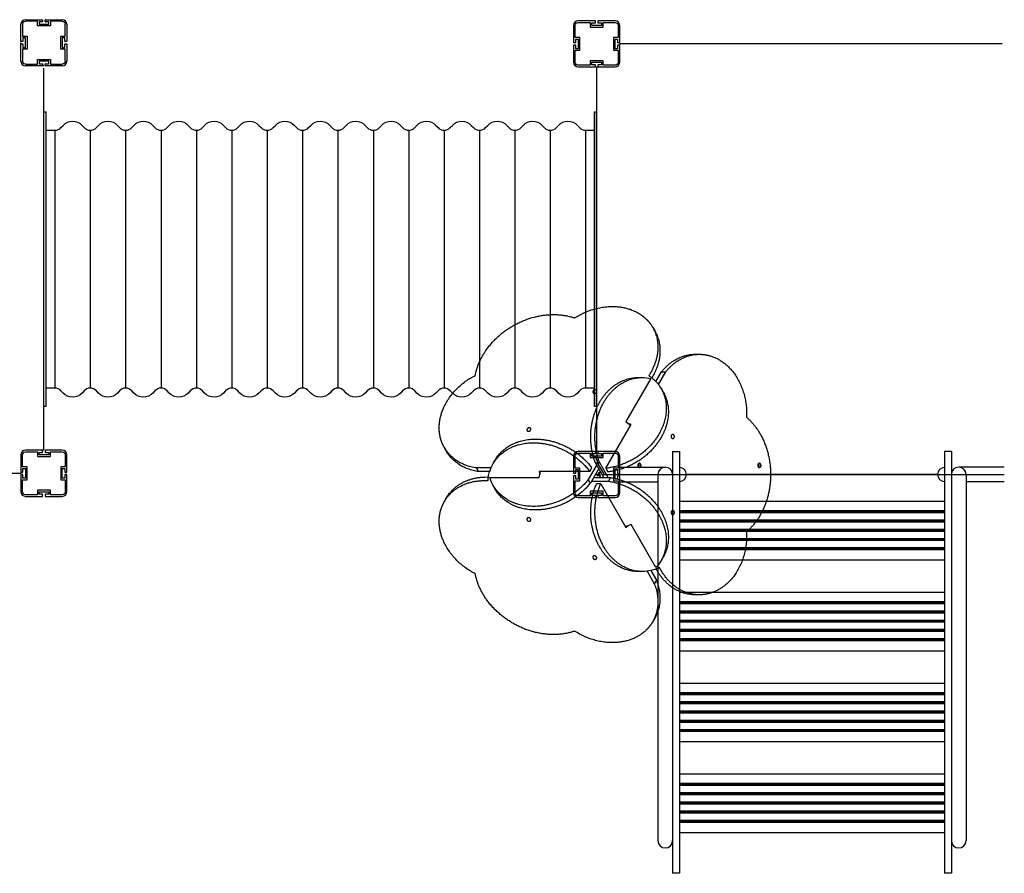
# Model space of a CAD drawing. Units: millimetres. Extents: x -8092 to 9620, y -5537 to 6260.
# Drawn here: x 931 to 3069, y -1768 to 85 of the extents above; entities that cross this region are included whole.
import ezdxf

# ---------------------------------------------------------------- set-up
doc = ezdxf.new("R2010")
doc.units = ezdxf.units.MM
doc.layers.add('DEFAULT', color=7, linetype='Continuous')

msp = doc.modelspace()

# ---------------------------------------------------------------- linework, layer by layer
at = {"layer": 'DEFAULT', "color": 0}
for p, q in [((933.7, 38.5), (933.7, 75.3)), ((937.2, 75.3), (937.2, 49.3)), ((943.7, 85.3), (980.5, 85.3)), ((969.7, 81.8), (943.7, 81.8)), ((969.7, 71.8), (969.7, 81.8)), ((997.7, 71.8), (969.7, 71.8)), ((973.2, 80.8), (973.2, 75.3)), ((980.5, 80.8), (973.2, 80.8)), ((973.2, 75.3), (994.2, 75.3)), ((981, 84.8), (981, 81.3)), ((986.4, 81.3), (986.4, 84.8)), ((986.9, 85.3), (1023.7, 85.3)), ((994.2, 80.8), (986.9, 80.8)), ((994.2, 75.3), (994.2, 80.8)), ((997.7, 81.8), (997.7, 71.8)), ((1023.7, 81.8), (997.7, 81.8)), ((1030.2, 49.3), (1030.2, 75.3)), ((1033.7, 75.3), (1033.7, 38.5)), ((2133.7, 72.8), (2133.7, 36)), ((2137.2, 46.8), (2137.2, 72.8)), ((2180.5, 82.8), (2143.7, 82.8)), ((2143.7, 79.3), (2169.7, 79.3)), ((2169.7, 79.3), (2169.7, 69.3)), ((2169.7, 69.3), (2197.7, 69.3)), ((2173.2, 78.3), (2180.5, 78.3)), ((2173.2, 72.8), (2173.2, 78.3)), ((2194.2, 72.8), (2173.2, 72.8)), ((2181, 78.8), (2181, 82.3)), ((2186.4, 82.3), (2186.4, 78.8)), ((2223.7, 82.8), (2186.9, 82.8)), ((2186.9, 78.3), (2194.2, 78.3)), ((2194.2, 78.3), (2194.2, 72.8)), ((2197.7, 79.3), (2223.7, 79.3)), ((2197.7, 69.3), (2197.7, 79.3)), ((2230.2, 72.8), (2230.2, 46.8)), ((2233.7, 36), (2233.7, 72.8)), ((937.2, 49.3), (947.2, 49.3)), ((938.2, 45.8), (938.2, 38.5)), ((943.7, 45.8), (938.2, 45.8)), ((943.7, 24.8), (943.7, 45.8)), ((947.2, 49.3), (947.2, 21.3)), ((1020.2, 49.3), (1030.2, 49.3)), ((1020.2, 21.3), (1020.2, 49.3)), ((1023.7, 45.8), (1023.7, 24.8)), ((1029.2, 45.8), (1023.7, 45.8)), ((1029.2, 38.5), (1029.2, 45.8)), ((2147.2, 46.8), (2137.2, 46.8)), ((2138.2, 43.3), (2143.7, 43.3)), ((2138.2, 36), (2138.2, 43.3)), ((2143.7, 43.3), (2143.7, 22.3)), ((2147.2, 18.8), (2147.2, 46.8)), ((2220.2, 46.8), (2220.2, 18.8)), ((2230.2, 46.8), (2220.2, 46.8)), ((2223.7, 43.3), (2229.2, 43.3)), ((2223.7, 22.3), (2223.7, 43.3)), ((2229.2, 43.3), (2229.2, 36)), ((933.7, 32.1), (933.7, 35.3)), ((933.7, -4.7), (933.7, 32.1)), ((937.7, 38), (934.2, 38)), ((934.2, 32.6), (937.7, 32.6)), ((938.2, 32.1), (938.2, 24.8)), ((938.2, 24.8), (943.7, 24.8)), ((1023.7, 24.8), (1029.2, 24.8)), ((1029.2, 24.8), (1029.2, 32.1)), ((1033.2, 38), (1029.7, 38)), ((1029.7, 32.6), (1033.2, 32.6)), ((1033.7, 32.1), (1033.7, -4.7)), ((2133.7, 29.6), (2133.7, -7.2)), ((2134.2, 35.5), (2137.7, 35.5)), ((2137.7, 30.1), (2134.2, 30.1)), ((2138.2, 22.3), (2138.2, 29.6)), ((2143.7, 22.3), (2138.2, 22.3)), ((2229.2, 22.3), (2223.7, 22.3)), ((2229.2, 29.6), (2229.2, 22.3)), ((2229.7, 35.5), (2233.2, 35.5)), ((2233.2, 30.1), (2229.7, 30.1)), ((2233.7, 29.6), (2233.7, 32.8)), ((3063.7, 32.8), (2233.7, 32.8)), ((2233.7, -7.2), (2233.7, 29.6)), ((937.2, 21.3), (937.2, -4.7)), ((947.2, 21.3), (937.2, 21.3)), ((1030.2, 21.3), (1020.2, 21.3)), ((1030.2, -4.7), (1030.2, 21.3)), ((2137.2, 18.8), (2147.2, 18.8)), ((2137.2, -7.2), (2137.2, 18.8)), ((2220.2, 18.8), (2230.2, 18.8)), ((2230.2, 18.8), (2230.2, -7.2)), ((943.7, -11.2), (969.7, -11.2)), ((980.5, -14.7), (943.7, -14.7)), ((969.7, -1.2), (997.7, -1.2)), ((969.7, -11.2), (969.7, -1.2)), ((973.2, -4.7), (973.2, -10.2)), ((994.2, -4.7), (973.2, -4.7)), ((973.2, -10.2), (980.5, -10.2)), ((983.7, -14.7), (980.5, -14.7)), ((981, -10.7), (981, -14.2)), ((983.7, -849.7), (983.7, -19.7)), ((986.4, -14.2), (986.4, -10.7)), ((986.9, -10.2), (994.2, -10.2)), ((1023.7, -14.7), (986.9, -14.7)), ((994.2, -10.2), (994.2, -4.7)), ((997.7, -1.2), (997.7, -11.2)), ((997.7, -11.2), (1023.7, -11.2)), ((2169.7, -13.7), (2143.7, -13.7)), ((2143.7, -17.2), (2180.5, -17.2)), ((2169.7, -3.7), (2169.7, -13.7)), ((2197.7, -3.7), (2169.7, -3.7)), ((2173.2, -7.2), (2194.2, -7.2)), ((2173.2, -12.7), (2173.2, -7.2)), ((2180.5, -12.7), (2173.2, -12.7)), ((2181, -16.7), (2181, -13.2)), ((2183.7, -17.2), (2186.9, -17.2)), ((2183.7, -17.2), (2183.7, -852.2)), ((2186.4, -13.2), (2186.4, -16.7)), ((2194.2, -12.7), (2186.9, -12.7)), ((2186.9, -17.2), (2223.7, -17.2)), ((2194.2, -7.2), (2194.2, -12.7)), ((2197.7, -13.7), (2197.7, -3.7)), ((2223.7, -13.7), (2197.7, -13.7)), ((983.7, -114.7), (988.7, -114.7)), ((983.7, -114.7), (988.7, -114.7)), ((983.7, -434.7), (983.7, -114.7)), ((983.7, -434.7), (983.7, -114.7)), ((988.7, -154.7), (988.7, -114.7)), ((988.7, -154.7), (988.7, -114.7)), ((2178.7, -154.7), (2178.7, -114.7)), ((2178.7, -154.7), (2178.7, -114.7)), ((2178.7, -114.7), (2183.7, -114.7)), ((2178.7, -114.7), (2183.7, -114.7)), ((2183.7, -434.7), (2183.7, -114.7)), ((2183.7, -434.7), (2183.7, -114.7)), ((988.7, -434.7), (988.7, -154.7)), ((1007.5, -154.7), (1007.5, -714.7)), ((1084.3, -154.7), (1084.3, -714.7)), ((1161.1, -154.7), (1161.1, -714.7)), ((1238, -154.7), (1238, -714.7)), ((1314.8, -154.7), (1314.8, -714.7)), ((1391.6, -154.7), (1391.6, -714.7)), ((1468.4, -154.7), (1468.4, -714.7)), ((1545.3, -154.7), (1545.3, -714.7)), ((1622.1, -154.7), (1622.1, -714.7)), ((1698.9, -154.7), (1698.9, -714.7)), ((1775.7, -154.7), (1775.7, -714.7)), ((1852.5, -154.7), (1852.5, -714.7)), ((1929.4, -154.7), (1929.4, -714.7)), ((2006.2, -154.7), (2006.2, -714.7)), ((2083, -154.7), (2083, -714.7)), ((2159.8, -154.7), (2159.8, -714.7)), ((2178.7, -434.7), (2178.7, -154.7)), ((983.7, -754.7), (983.7, -434.7)), ((983.7, -754.7), (983.7, -434.7)), ((988.7, -714.7), (988.7, -434.7)), ((2178.7, -714.7), (2178.7, -434.7)), ((2183.7, -754.7), (2183.7, -434.7)), ((2183.7, -754.7), (2183.7, -434.7)), ((2305.4, -582.8), (2309.9, -590.6)), ((2397.5, -641.2), (2406.6, -641.2)), ((2312.4, -700.5), (2324.5, -679.5)), ((2317.8, -706.8), (2333.6, -679.5)), ((2324.5, -679.5), (2333.6, -679.5)), ((2301.2, -694), (2247.3, -787.2)), ((2273.4, -691.8), (2282.5, -691.8)), ((988.7, -754.7), (988.7, -714.7)), ((988.7, -754.7), (988.7, -714.7)), ((2178.7, -754.7), (2178.7, -714.7)), ((2178.7, -754.7), (2178.7, -714.7)), ((2323.6, -715.6), (2328.2, -723.4)), ((988.7, -754.7), (983.7, -754.7)), ((988.7, -754.7), (983.7, -754.7)), ((2183.7, -754.7), (2178.7, -754.7)), ((2183.7, -754.7), (2178.7, -754.7)), ((2247.3, -787.2), (2254.9, -794)), ((2203.7, -888.8), (2258.6, -793.7)), ((2258.6, -793.7), (2252.3, -791.7)), ((2254.9, -794), (2257.2, -796.1)), ((980.5, -849.7), (943.7, -849.7)), ((943.7, -853.2), (969.7, -853.2)), ((969.7, -853.2), (969.7, -863.2)), ((973.2, -854.2), (980.5, -854.2)), ((973.2, -859.7), (973.2, -854.2)), ((983.7, -849.7), (980.5, -849.7)), ((981, -853.7), (981, -850.2)), ((986.4, -850.2), (986.4, -853.7)), ((1023.7, -849.7), (986.9, -849.7)), ((986.9, -854.2), (994.2, -854.2)), ((994.2, -854.2), (994.2, -859.7)), ((997.7, -853.2), (1023.7, -853.2)), ((997.7, -863.2), (997.7, -853.2)), ((1857.6, -851.8), (1853.1, -843.9)), ((2180.5, -852.2), (2143.7, -852.2)), ((2181, -856.2), (2181, -852.7)), ((2186.9, -852.2), (2183.7, -852.2)), ((2186.4, -852.7), (2186.4, -856.2)), ((2223.7, -852.2), (2186.9, -852.2)), ((2348.7, -852.2), (2348.7, -1768.2)), ((2348.7, -852.2), (2363.7, -852.2)), ((2363.7, -852.2), (2363.7, -1768.2)), ((2938.7, -852.2), (2938.7, -1768.2)), ((2953.7, -852.2), (2938.7, -852.2)), ((2953.7, -852.2), (2953.7, -1768.2)), ((933.7, -859.7), (933.7, -896.5)), ((937.2, -885.7), (937.2, -859.7)), ((969.7, -863.2), (997.7, -863.2)), ((994.2, -859.7), (973.2, -859.7)), ((1030.2, -859.7), (1030.2, -885.7)), ((1033.7, -896.5), (1033.7, -859.7)), ((1959, -878.6), (1963.5, -870.8)), ((2133.7, -862.2), (2133.7, -899)), ((2137.2, -888.2), (2137.2, -862.2)), ((2143.7, -855.7), (2169.7, -855.7)), ((2169.7, -855.7), (2169.7, -865.7)), ((2169.7, -865.7), (2197.7, -865.7)), ((2173.2, -856.7), (2180.5, -856.7)), ((2173.2, -862.2), (2173.2, -856.7)), ((2194.2, -862.2), (2173.2, -862.2)), ((2176.4, -862.4), (2180.9, -862.4)), ((2186.9, -856.7), (2194.2, -856.7)), ((2194.2, -856.7), (2194.2, -862.2)), ((2197.7, -855.7), (2223.7, -855.7)), ((2197.7, -865.7), (2197.7, -855.7)), ((2230.2, -862.2), (2230.2, -888.2)), ((2233.7, -899), (2233.7, -862.2)), ((933.7, -896.5), (933.7, -899.7)), ((934.2, -897), (937.7, -897)), ((947.2, -885.7), (937.2, -885.7)), ((938.2, -889.2), (943.7, -889.2)), ((938.2, -896.5), (938.2, -889.2)), ((943.7, -889.2), (943.7, -910.2)), ((947.2, -913.7), (947.2, -885.7)), ((1020.2, -885.7), (1020.2, -913.7)), ((1030.2, -885.7), (1020.2, -885.7)), ((1023.7, -889.2), (1029.2, -889.2)), ((1023.7, -910.2), (1023.7, -889.2)), ((1029.2, -889.2), (1029.2, -896.5)), ((1029.7, -897), (1033.2, -897)), ((1927.2, -895.9), (1922.7, -888)), ((1954.3, -888), (1922.7, -888)), ((1951.5, -895.9), (1927.2, -895.9)), ((2059.1, -895.9), (2060.5, -902.4)), ((2168.9, -895.9), (2059.1, -895.9)), ((2061.3, -898.9), (2061.9, -895.9)), ((2147.2, -888.2), (2137.2, -888.2)), ((2138.2, -891.7), (2143.7, -891.7)), ((2138.2, -899), (2138.2, -891.7)), ((2143.7, -891.7), (2143.7, -912.7)), ((2147.2, -916.2), (2147.2, -888.2)), ((2183.8, -881.5), (2165.5, -913.3)), ((2168.9, -895.9), (2173.4, -888)), ((2188.4, -889.4), (2170, -921.1)), ((2181.3, -877.1), (2185.8, -877.1)), ((2195.9, -902.4), (2181.3, -877.1)), ((2188.9, -897.4), (2183.8, -904.4)), ((2185.8, -877.1), (2190.3, -877.1)), ((2200.4, -902.4), (2185.8, -877.1)), ((2192.4, -905.3), (2188.9, -897.4)), ((2192.1, -895.9), (2189, -901.3)), ((2204.9, -902.4), (2190.3, -877.1)), ((2203.7, -888.8), (2208.3, -896.6)), ((2220.2, -888.2), (2220.2, -916.2)), ((2230.2, -888.2), (2220.2, -888.2)), ((2223.7, -891.7), (2229.2, -891.7)), ((2223.7, -912.7), (2223.7, -891.7)), ((2229.2, -891.7), (2229.2, -899)), ((2233.7, -886.2), (2332.7, -886.2)), ((3068.7, -886.2), (2969.7, -886.2)), ((98.7, -899.7), (933.7, -899.7)), ((933.7, -902.9), (933.7, -939.7)), ((937.7, -902.4), (934.2, -902.4)), ((937.2, -913.7), (947.2, -913.7)), ((937.2, -939.7), (937.2, -913.7)), ((938.2, -910.2), (938.2, -902.9)), ((943.7, -910.2), (938.2, -910.2)), ((1020.2, -913.7), (1030.2, -913.7)), ((1029.2, -910.2), (1023.7, -910.2)), ((1029.2, -902.9), (1029.2, -910.2)), ((1033.2, -902.4), (1029.7, -902.4)), ((1030.2, -913.7), (1030.2, -939.7)), ((1033.7, -939.7), (1033.7, -902.9)), ((1951.5, -908.9), (2059.1, -908.9)), ((2059.1, -908.9), (2061.3, -898.9)), ((2133.7, -905.4), (2133.7, -942.2)), ((2134.2, -899.5), (2137.7, -899.5)), ((2137.7, -904.9), (2134.2, -904.9)), ((2137.2, -916.2), (2147.2, -916.2)), ((2137.2, -942.2), (2137.2, -916.2)), ((2138.2, -912.7), (2138.2, -905.4)), ((2143.7, -912.7), (2138.2, -912.7)), ((2170, -921.1), (2165.5, -913.3)), ((2172.6, -916.7), (2209.3, -916.7)), ((2177.1, -908.9), (2213.8, -908.9)), ((2180.9, -902.4), (2187.1, -902.4)), ((2183.8, -904.4), (2192.4, -905.3)), ((2187.1, -902.4), (2188.4, -902.4)), ((2189, -901.3), (2188.4, -902.4)), ((2188.4, -902.4), (2189, -903.5)), ((2189, -903.5), (2192.1, -908.9)), ((2195.9, -902.4), (2200.4, -902.4)), ((2199.6, -908.9), (2195.9, -902.4)), ((2200.4, -902.4), (2204.9, -902.4)), ((2208.7, -908.9), (2204.9, -902.4)), ((2204.9, -902.4), (2556.7, -902.4)), ((2213.8, -908.9), (2209.3, -916.7)), ((2220.2, -916.2), (2230.2, -916.2)), ((2229.2, -912.7), (2223.7, -912.7)), ((2229.2, -905.4), (2229.2, -912.7)), ((2229.7, -899.5), (2233.2, -899.5)), ((2233.2, -904.9), (2229.7, -904.9)), ((2230.2, -916.2), (2230.2, -942.2)), ((2233.7, -902.2), (2233.7, -899)), ((2233.7, -902.2), (3068.7, -902.2)), ((2233.7, -942.2), (2233.7, -905.4)), ((2233.7, -918.2), (2316.7, -918.2)), ((2316.7, -902.2), (2316.7, -1697.2)), ((2316.7, -902.2), (2316.7, -1697.2)), ((2923.7, -902.2), (2378.7, -902.2)), ((2556.7, -902.4), (2561.3, -902.4)), ((2985.7, -902.2), (2985.7, -1697.2)), ((3068.7, -918.2), (2985.7, -918.2)), ((969.7, -936.2), (969.7, -946.2)), ((997.7, -936.2), (969.7, -936.2)), ((973.2, -939.7), (994.2, -939.7)), ((973.2, -945.2), (973.2, -939.7)), ((994.2, -939.7), (994.2, -945.2)), ((997.7, -946.2), (997.7, -936.2)), ((1963.5, -934), (1959, -926.1)), ((2169.7, -938.7), (2169.7, -948.7)), ((2197.7, -938.7), (2169.7, -938.7)), ((2192.5, -922.5), (2183.4, -922.5)), ((2192.5, -922.5), (2247.3, -1017.5)), ((2197.7, -948.7), (2197.7, -938.7)), ((969.7, -946.2), (943.7, -946.2)), ((943.7, -949.7), (980.5, -949.7)), ((980.5, -945.2), (973.2, -945.2)), ((981, -949.2), (981, -945.7)), ((986.4, -945.7), (986.4, -949.2)), ((994.2, -945.2), (986.9, -945.2)), ((986.9, -949.7), (1023.7, -949.7)), ((1023.7, -946.2), (997.7, -946.2)), ((1853.1, -960.8), (1857.6, -953)), ((2169.7, -948.7), (2143.7, -948.7)), ((2143.7, -952.2), (2180.5, -952.2)), ((2173.2, -942.2), (2194.2, -942.2)), ((2173.2, -947.7), (2173.2, -942.2)), ((2180.5, -947.7), (2173.2, -947.7)), ((2181, -951.7), (2181, -948.2)), ((2186.4, -948.2), (2186.4, -951.7)), ((2194.2, -947.7), (2186.9, -947.7)), ((2186.9, -952.2), (2223.7, -952.2)), ((2194.2, -942.2), (2194.2, -947.7)), ((2223.7, -948.7), (2197.7, -948.7)), ((2938.7, -961.2), (2363.7, -961.2)), ((2363.7, -980.7), (2938.7, -980.7)), ((2363.7, -981.6), (2938.7, -981.6)), ((2363.7, -982), (2938.7, -982)), ((2363.7, -984.2), (2938.7, -984.2)), ((2363.7, -984.5), (2938.7, -984.5)), ((2363.7, -984.9), (2938.7, -984.9)), ((2363.7, -1000.8), (2938.7, -1000.8)), ((2363.7, -1001.7), (2938.7, -1001.7)), ((2363.7, -1002), (2938.7, -1002)), ((2363.7, -1004.2), (2938.7, -1004.2)), ((2363.7, -1004.5), (2938.7, -1004.5)), ((2248.9, -1014.1), (2245.9, -1015.1)), ((2247.3, -1017.5), (2252.3, -1013.1)), ((2258.6, -1011), (2248.9, -1014.1)), ((2312.4, -1104.3), (2258.6, -1011)), ((2363.7, -1005), (2938.7, -1005)), ((2363.7, -1020.8), (2938.7, -1020.8)), ((2363.7, -1021.8), (2938.7, -1021.8)), ((2363.7, -1022.1), (2938.7, -1022.1)), ((2363.7, -1024.3), (2938.7, -1024.3)), ((2363.7, -1024.6), (2938.7, -1024.6)), ((2363.7, -1025.1), (2938.7, -1025.1)), ((2363.7, -1040.9), (2938.7, -1040.9)), ((2363.7, -1041.8), (2938.7, -1041.8)), ((2363.7, -1042.2), (2938.7, -1042.2)), ((2363.7, -1044.4), (2938.7, -1044.4)), ((2363.7, -1044.7), (2938.7, -1044.7)), ((2363.7, -1045.1), (2938.7, -1045.1)), ((2363.7, -1061), (2938.7, -1061)), ((2363.7, -1061.9), (2938.7, -1061.9)), ((2363.7, -1062.2), (2938.7, -1062.2)), ((2363.7, -1064.4), (2938.7, -1064.4)), ((2363.7, -1064.7), (2938.7, -1064.7)), ((2363.7, -1065.2), (2938.7, -1065.2)), ((2328.2, -1081.3), (2323.6, -1089.2)), ((2938.7, -1088.2), (2363.7, -1088.2)), ((2301.2, -1110.8), (2313.3, -1131.8)), ((2282.5, -1112.9), (2273.4, -1112.9)), ((2293, -1112.3), (2308.8, -1139.6)), ((2313.3, -1131.8), (2308.8, -1139.6)), ((2938.7, -1158.5), (2363.7, -1158.5)), ((2406.6, -1163.5), (2397.5, -1163.5)), ((2363.7, -1178), (2938.7, -1178)), ((2363.7, -1179), (2938.7, -1179)), ((2363.7, -1179.3), (2938.7, -1179.3)), ((2363.7, -1181.5), (2938.7, -1181.5)), ((2363.7, -1181.8), (2938.7, -1181.8)), ((2363.7, -1182.3), (2938.7, -1182.3)), ((2309.9, -1214.1), (2305.4, -1222)), ((2363.7, -1198.1), (2938.7, -1198.1)), ((2363.7, -1199), (2938.7, -1199)), ((2363.7, -1199.4), (2938.7, -1199.4)), ((2363.7, -1201.6), (2938.7, -1201.6)), ((2363.7, -1201.9), (2938.7, -1201.9)), ((2363.7, -1202.3), (2938.7, -1202.3)), ((2363.7, -1218.2), (2938.7, -1218.2)), ((2363.7, -1219.1), (2938.7, -1219.1)), ((2363.7, -1219.4), (2938.7, -1219.4)), ((2363.7, -1221.6), (2938.7, -1221.6)), ((2363.7, -1221.9), (2938.7, -1221.9)), ((2363.7, -1222.4), (2938.7, -1222.4)), ((2363.7, -1238.2), (2938.7, -1238.2)), ((2363.7, -1239.2), (2938.7, -1239.2)), ((2363.7, -1239.5), (2938.7, -1239.5)), ((2363.7, -1241.7), (2938.7, -1241.7)), ((2363.7, -1242), (2938.7, -1242)), ((2363.7, -1242.5), (2938.7, -1242.5)), ((2363.7, -1258.3), (2938.7, -1258.3)), ((2363.7, -1259.2), (2938.7, -1259.2)), ((2363.7, -1259.6), (2938.7, -1259.6)), ((2363.7, -1261.8), (2938.7, -1261.8)), ((2363.7, -1262.1), (2938.7, -1262.1)), ((2363.7, -1262.5), (2938.7, -1262.5)), ((2938.7, -1285.5), (2363.7, -1285.5)), ((2938.7, -1355.9), (2363.7, -1355.9)), ((2363.7, -1375.4), (2938.7, -1375.4)), ((2363.7, -1376.3), (2938.7, -1376.3)), ((2363.7, -1376.6), (2938.7, -1376.6)), ((2363.7, -1378.8), (2938.7, -1378.8)), ((2363.7, -1379.1), (2938.7, -1379.1)), ((2363.7, -1379.6), (2938.7, -1379.6)), ((2363.7, -1395.4), (2938.7, -1395.4)), ((2363.7, -1396.4), (2938.7, -1396.4)), ((2363.7, -1396.7), (2938.7, -1396.7)), ((2363.7, -1398.9), (2938.7, -1398.9)), ((2363.7, -1399.2), (2938.7, -1399.2)), ((2363.7, -1399.7), (2938.7, -1399.7)), ((2363.7, -1415.5), (2938.7, -1415.5)), ((2363.7, -1416.4), (2938.7, -1416.4)), ((2363.7, -1416.8), (2938.7, -1416.8)), ((2363.7, -1419), (2938.7, -1419)), ((2363.7, -1419.3), (2938.7, -1419.3)), ((2363.7, -1419.7), (2938.7, -1419.7)), ((2363.7, -1435.6), (2938.7, -1435.6)), ((2363.7, -1436.5), (2938.7, -1436.5)), ((2363.7, -1436.8), (2938.7, -1436.8)), ((2363.7, -1439), (2938.7, -1439)), ((2363.7, -1439.3), (2938.7, -1439.3)), ((2363.7, -1439.8), (2938.7, -1439.8)), ((2363.7, -1455.6), (2938.7, -1455.6)), ((2363.7, -1456.6), (2938.7, -1456.6)), ((2363.7, -1456.9), (2938.7, -1456.9)), ((2363.7, -1459.1), (2938.7, -1459.1)), ((2363.7, -1459.4), (2938.7, -1459.4)), ((2363.7, -1459.9), (2938.7, -1459.9)), ((2938.7, -1482.9), (2363.7, -1482.9)), ((2938.7, -1553.2), (2363.7, -1553.2)), ((2363.7, -1572.7), (2938.7, -1572.7)), ((2363.7, -1573.6), (2938.7, -1573.6)), ((2363.7, -1574), (2938.7, -1574)), ((2363.7, -1576.2), (2938.7, -1576.2)), ((2363.7, -1576.5), (2938.7, -1576.5)), ((2363.7, -1576.9), (2938.7, -1576.9)), ((2363.7, -1592.8), (2938.7, -1592.8)), ((2363.7, -1593.7), (2938.7, -1593.7)), ((2363.7, -1594), (2938.7, -1594)), ((2363.7, -1596.2), (2938.7, -1596.2)), ((2363.7, -1596.5), (2938.7, -1596.5)), ((2363.7, -1597), (2938.7, -1597)), ((2363.7, -1612.8), (2938.7, -1612.8)), ((2363.7, -1613.8), (2938.7, -1613.8)), ((2363.7, -1614.1), (2938.7, -1614.1)), ((2363.7, -1616.3), (2938.7, -1616.3)), ((2363.7, -1616.6), (2938.7, -1616.6)), ((2363.7, -1617.1), (2938.7, -1617.1)), ((2363.7, -1632.9), (2938.7, -1632.9)), ((2363.7, -1633.8), (2938.7, -1633.8)), ((2363.7, -1634.2), (2938.7, -1634.2)), ((2363.7, -1636.4), (2938.7, -1636.4)), ((2363.7, -1636.7), (2938.7, -1636.7)), ((2363.7, -1637.1), (2938.7, -1637.1)), ((2363.7, -1653), (2938.7, -1653)), ((2363.7, -1653.9), (2938.7, -1653.9)), ((2363.7, -1654.2), (2938.7, -1654.2)), ((2363.7, -1656.4), (2938.7, -1656.4)), ((2363.7, -1656.7), (2938.7, -1656.7)), ((2363.7, -1657.2), (2938.7, -1657.2)), ((2938.7, -1680.2), (2363.7, -1680.2)), ((2363.7, -1768.2), (2348.7, -1768.2)), ((2953.7, -1768.2), (2938.7, -1768.2))]:
    msp.add_line(p, q, dxfattribs=at)
for points in [[(988.7, -154.7), (1007.5, -154.7, 0.207181), (1020.8, -149), (1025.3, -144.1, -0.432945), (1066.5, -144.1), (1071, -149, 0.432945), (1097.6, -149), (1102.2, -144.1, -0.432945), (1143.3, -144.1), (1147.9, -149, 0.432945), (1174.4, -149), (1179, -144.1, -0.432945), (1220.1, -144.1), (1224.7, -149, 0.432945), (1251.3, -149), (1255.8, -144.1, -0.432945), (1297, -144.1), (1301.5, -149, 0.432945), (1328.1, -149), (1332.6, -144.1, -0.432945), (1373.8, -144.1), (1378.3, -149, 0.432945), (1404.9, -149), (1409.4, -144.1, -0.432945), (1450.6, -144.1), (1455.1, -149, 0.432945), (1481.7, -149), (1486.3, -144.1, -0.432945), (1527.4, -144.1), (1532, -149, 0.432945), (1558.5, -149), (1563.1, -144.1, -0.432945), (1604.3, -144.1), (1608.8, -149, 0.432945), (1635.4, -149), (1639.9, -144.1, -0.432945), (1681.1, -144.1), (1685.6, -149, 0.432945), (1712.2, -149), (1716.7, -144.1, -0.432945), (1757.9, -144.1), (1762.4, -149, 0.432945), (1789, -149), (1793.6, -144.1, -0.432945), (1834.7, -144.1), (1839.3, -149, 0.432945), (1865.8, -149), (1870.4, -144.1, -0.432945), (1911.5, -144.1), (1916.1, -149, 0.432945), (1942.7, -149), (1947.2, -144.1, -0.432945), (1988.4, -144.1), (1992.9, -149, 0.432945), (2019.5, -149), (2024, -144.1, -0.432945), (2065.2, -144.1), (2069.7, -149, 0.432945), (2096.3, -149), (2100.8, -144.1, -0.432945), (2142, -144.1), (2146.5, -149, 0.207178), (2159.8, -154.7), (2178.7, -154.7)], [(988.7, -154.7), (1007.5, -154.7, 0.207181), (1020.8, -149), (1025.3, -144.1, -0.432945), (1066.5, -144.1), (1071, -149, 0.432945), (1097.6, -149), (1102.2, -144.1, -0.432945), (1143.3, -144.1), (1147.9, -149, 0.432945), (1174.4, -149), (1179, -144.1, -0.432945), (1220.1, -144.1), (1224.7, -149, 0.432945), (1251.3, -149), (1255.8, -144.1, -0.432945), (1297, -144.1), (1301.5, -149, 0.432945), (1328.1, -149), (1332.6, -144.1, -0.432945), (1373.8, -144.1), (1378.3, -149, 0.432945), (1404.9, -149), (1409.4, -144.1, -0.432945), (1450.6, -144.1), (1455.1, -149, 0.432945), (1481.7, -149), (1486.3, -144.1, -0.432945), (1527.4, -144.1), (1532, -149, 0.432945), (1558.5, -149), (1563.1, -144.1, -0.432945), (1604.3, -144.1), (1608.8, -149, 0.432945), (1635.4, -149), (1639.9, -144.1, -0.432945), (1681.1, -144.1), (1685.6, -149, 0.432945), (1712.2, -149), (1716.7, -144.1, -0.432945), (1757.9, -144.1), (1762.4, -149, 0.432945), (1789, -149), (1793.6, -144.1, -0.432945), (1834.7, -144.1), (1839.3, -149, 0.432945), (1865.8, -149), (1870.4, -144.1, -0.432945), (1911.5, -144.1), (1916.1, -149, 0.432945), (1942.7, -149), (1947.2, -144.1, -0.432945), (1988.4, -144.1), (1992.9, -149, 0.432945), (2019.5, -149), (2024, -144.1, -0.432945), (2065.2, -144.1), (2069.7, -149, 0.432945), (2096.3, -149), (2100.8, -144.1, -0.432945), (2142, -144.1), (2146.5, -149, 0.207178), (2159.8, -154.7), (2178.7, -154.7)], [(2178.7, -714.7), (2159.8, -714.7, 0.207178), (2146.5, -720.5), (2142, -725.3, -0.432945), (2100.8, -725.3), (2096.3, -720.5, 0.432945), (2069.7, -720.5), (2065.2, -725.3, -0.432945), (2024, -725.3), (2019.5, -720.5, 0.432945), (1992.9, -720.5), (1988.4, -725.3, -0.432945), (1947.2, -725.3), (1942.7, -720.5, 0.432945), (1916.1, -720.5), (1911.5, -725.3, -0.432945), (1870.4, -725.3), (1865.8, -720.5, 0.432945), (1839.3, -720.5), (1834.7, -725.3, -0.432945), (1793.6, -725.3), (1789, -720.5, 0.432945), (1762.4, -720.5), (1757.9, -725.3, -0.432945), (1716.7, -725.3), (1712.2, -720.5, 0.432945), (1685.6, -720.5), (1681.1, -725.3, -0.432945), (1639.9, -725.3), (1635.4, -720.5, 0.432945), (1608.8, -720.5), (1604.3, -725.3, -0.432945), (1563.1, -725.3), (1558.5, -720.5, 0.432945), (1532, -720.5), (1527.4, -725.3, -0.432945), (1486.3, -725.3), (1481.7, -720.5, 0.432945), (1455.1, -720.5), (1450.6, -725.3, -0.432945), (1409.4, -725.3), (1404.9, -720.5, 0.432945), (1378.3, -720.5), (1373.8, -725.3, -0.432945), (1332.6, -725.3), (1328.1, -720.5, 0.432945), (1301.5, -720.5), (1297, -725.3, -0.432945), (1255.8, -725.3), (1251.3, -720.5, 0.432945), (1224.7, -720.5), (1220.1, -725.3, -0.432945), (1179, -725.3), (1174.4, -720.5, 0.432945), (1147.9, -720.5), (1143.3, -725.3, -0.432945), (1102.2, -725.3), (1097.6, -720.5, 0.432945), (1071, -720.5), (1066.5, -725.3, -0.432945), (1025.3, -725.3), (1020.8, -720.5, 0.207181), (1007.5, -714.7), (988.7, -714.7)], [(2178.7, -714.7), (2159.8, -714.7, 0.207178), (2146.5, -720.5), (2142, -725.3, -0.432945), (2100.8, -725.3), (2096.3, -720.5, 0.432945), (2069.7, -720.5), (2065.2, -725.3, -0.432945), (2024, -725.3), (2019.5, -720.5, 0.432945), (1992.9, -720.5), (1988.4, -725.3, -0.432945), (1947.2, -725.3), (1942.7, -720.5, 0.432945), (1916.1, -720.5), (1911.5, -725.3, -0.432945), (1870.4, -725.3), (1865.8, -720.5, 0.432945), (1839.3, -720.5), (1834.7, -725.3, -0.432945), (1793.6, -725.3), (1789, -720.5, 0.432945), (1762.4, -720.5), (1757.9, -725.3, -0.432945), (1716.7, -725.3), (1712.2, -720.5, 0.432945), (1685.6, -720.5), (1681.1, -725.3, -0.432945), (1639.9, -725.3), (1635.4, -720.5, 0.432945), (1608.8, -720.5), (1604.3, -725.3, -0.432945), (1563.1, -725.3), (1558.5, -720.5, 0.432945), (1532, -720.5), (1527.4, -725.3, -0.432945), (1486.3, -725.3), (1481.7, -720.5, 0.432945), (1455.1, -720.5), (1450.6, -725.3, -0.432945), (1409.4, -725.3), (1404.9, -720.5, 0.432945), (1378.3, -720.5), (1373.8, -725.3, -0.432945), (1332.6, -725.3), (1328.1, -720.5, 0.432945), (1301.5, -720.5), (1297, -725.3, -0.432945), (1255.8, -725.3), (1251.3, -720.5, 0.432945), (1224.7, -720.5), (1220.1, -725.3, -0.432945), (1179, -725.3), (1174.4, -720.5, 0.432945), (1147.9, -720.5), (1143.3, -725.3, -0.432945), (1102.2, -725.3), (1097.6, -720.5, 0.432945), (1071, -720.5), (1066.5, -725.3, -0.432945), (1025.3, -725.3), (1020.8, -720.5, 0.207181), (1007.5, -714.7), (988.7, -714.7)]]:
    msp.add_lwpolyline(points, format="xyb", dxfattribs=at)
for centre, radius, start, end in [((943.7, 75.3), 10, 90, 180), ((980.5, 84.8), 0.5, 0, 90), ((980.5, 81.3), 0.5, 270, 0), ((986.9, 84.8), 0.5, 90, 180), ((986.9, 81.3), 0.5, 180, 270), ((1023.7, 75.3), 10, 0, 90), ((2143.7, 72.8), 10, 90, 180), ((2180.5, 82.3), 0.5, 360, 90), ((2180.5, 78.8), 0.5, 270, 0), ((2186.9, 82.3), 0.5, 90, 180), ((2186.9, 78.8), 0.5, 180, 270), ((2223.7, 72.8), 10, 0, 90), ((934.2, 38.5), 0.5, 180, 270), ((934.2, 32.1), 0.5, 90, 180), ((937.7, 38.5), 0.5, 270, 0), ((937.7, 32.1), 0.5, 0, 90), ((1029.7, 38.5), 0.5, 180, 270), ((1029.7, 32.1), 0.5, 90, 180), ((1033.2, 38.5), 0.5, 270, 0), ((1033.2, 32.1), 0.5, 0, 90), ((2134.2, 36), 0.5, 180, 270), ((2134.2, 29.6), 0.5, 90, 180), ((2137.7, 36), 0.5, 270, 0), ((2137.7, 29.6), 0.5, 0, 90), ((2229.7, 36), 0.5, 180, 270), ((2229.7, 29.6), 0.5, 90, 180), ((2233.2, 36), 0.5, 270, 360), ((2233.2, 29.6), 0.5, 360, 90), ((943.7, -4.7), 10, 180, 270), ((980.5, -10.7), 0.5, 0, 90), ((980.5, -14.2), 0.5, 270, 360), ((986.9, -10.7), 0.5, 90, 180), ((986.9, -14.2), 0.5, 180, 270), ((1023.7, -4.7), 10, 270, 0), ((2143.7, -7.2), 10, 180, 270), ((2180.5, -13.2), 0.5, 0, 90), ((2180.5, -16.7), 0.5, 270, 0), ((2186.9, -13.2), 0.5, 90, 180), ((2186.9, -16.7), 0.5, 180, 270), ((2223.7, -7.2), 10, 270, 0), ((943.7, -859.7), 10, 90, 180), ((980.5, -850.2), 0.5, 0, 90), ((980.5, -853.7), 0.5, 270, 0), ((986.9, -850.2), 0.5, 90, 180), ((986.9, -853.7), 0.5, 180, 270), ((1023.7, -859.7), 10, 0, 90), ((2143.7, -862.2), 10, 90, 180), ((2180.5, -852.7), 0.5, 360, 90), ((2186.9, -852.7), 0.5, 90, 180), ((2223.7, -862.2), 10, 0, 90), ((2180.5, -856.2), 0.5, 270, 0), ((2324.3, -823.1), 148.6, 195.3078, 201.2942), ((2186.9, -856.2), 0.5, 180, 270), ((934.2, -896.5), 0.5, 180, 270), ((937.7, -896.5), 0.5, 270, 360), ((1029.7, -896.5), 0.5, 180, 270), ((1033.2, -896.5), 0.5, 270, 360), ((2332.7, -902.2), 16, 0, 180), ((2332.7, -902.2), 16, 0, 180), ((2363.7, -902.2), 15, 270, 90), ((2938.7, -902.2), 15, 90, 270), ((2969.7, -902.2), 16, 0, 180), ((934.2, -902.9), 0.5, 90, 180), ((937.7, -902.9), 0.5, 0, 90), ((1029.7, -902.9), 0.5, 90, 180), ((1033.2, -902.9), 0.5, 360, 90), ((2134.2, -899), 0.5, 180, 270), ((2134.2, -905.4), 0.5, 90, 180), ((2137.7, -899), 0.5, 270, 360), ((2137.7, -905.4), 0.5, 0, 90), ((2229.7, -899), 0.5, 180, 270), ((2229.7, -905.4), 0.5, 90, 180), ((2233.2, -899), 0.5, 270, 0), ((2233.2, -905.4), 0.5, 0, 90), ((943.7, -939.7), 10, 180, 270), ((1023.7, -939.7), 10, 270, 0), ((980.5, -945.7), 0.5, 360, 90), ((980.5, -949.2), 0.5, 270, 0), ((986.9, -945.7), 0.5, 90, 180), ((986.9, -949.2), 0.5, 180, 270), ((2143.7, -942.2), 10, 180, 270), ((2180.5, -948.2), 0.5, 0, 90), ((2180.5, -951.7), 0.5, 270, 0), ((2186.9, -948.2), 0.5, 90, 180), ((2186.9, -951.7), 0.5, 180, 270), ((2223.7, -942.2), 10, 270, 0), ((2332.7, -1697.2), 16, 180, 0), ((2969.7, -1697.2), 16, 180, 0)]:
    msp.add_arc(centre, radius, start, end, dxfattribs=at)
at = {"layer": 'DEFAULT', "color": 0, "extrusion": (0, 0, -1)}
for centre, radius, start, end in [((-943.7, 75.3), 6.5, 0, 90), ((-1023.7, 75.3), 6.5, 90, 180), ((-2143.7, 72.8), 6.5, 0, 90), ((-2223.7, 72.8), 6.5, 90, 180), ((-943.7, -4.7), 6.5, 270, 0), ((-1023.7, -4.7), 6.5, 180, 270), ((-2143.7, -7.2), 6.5, 270, 0), ((-2223.7, -7.2), 6.5, 180, 270), ((-2397.5, -723.1), 81.8, 90.0003, 93.1736), ((-2282.4, -774.3), 82.5, 90.0236, 103.1243), ((-2247.4, -762.1), 89.6, 123.6918, 128.832), ((-2249.7, -759.2), 85.9, 128.8169, 136.8852), ((-2252.2, -756.9), 82.5, 136.8757, 149.9764), ((-943.7, -859.7), 6.5, 0, 90), ((-1023.7, -859.7), 6.5, 90, 180), ((-1928.5, -810.9), 81.8, 330.0003, 333.1726), ((-2143.7, -862.2), 6.5, 0, 90), ((-2319.7, -823.1), 148.6, 338.7057, 344.6923), ((-2223.7, -862.2), 6.5, 90, 180), ((-2033.6, -920.8), 85.9, 8.8169, 16.8869), ((-2030.4, -919.8), 82.5, 16.8773, 29.9764), ((-2270.4, -882.3), 5.03, 137.44, 181.0377), ((-2270.4, -882.5), 5.03, 178.9642, 222.5314), ((-2531, -882.3), 5.03, 137.44, 181.0377), ((-2531, -882.5), 5.03, 178.9637, 222.5389), ((-2037.3, -921.4), 89.6, 3.6918, 8.832), ((-2030.4, -884.9), 82.5, 330.0236, 343.1243), ((-943.7, -939.7), 6.5, 270, 0), ((-1023.7, -939.7), 6.5, 180, 270), ((-2034.3, -893.1), 81.8, 330.0003, 333.1726), ((-1928.5, -993.9), 81.8, 26.8274, 29.9997), ((-2143.7, -942.2), 6.5, 270, 0), ((-2223.7, -942.2), 6.5, 180, 270), ((-2252.2, -1047.9), 82.5, 210.0236, 223.1243), ((-2257.3, -1040.4), 81.8, 210.0003, 213.1706), ((-2282.4, -1030.5), 82.5, 256.8724, 269.9763), ((-2281.7, -1027.1), 85.9, 248.8164, 256.882), ((-2280.4, -1023.6), 89.6, 243.6918, 248.8314), ((-2397.5, -1081.7), 81.8, 266.8274, 269.9997), ((-2239.1, -1173.2), 81.8, 210.0003, 213.1726)]:
    msp.add_arc(centre, radius, start, end, dxfattribs=at)
at = {"layer": 'DEFAULT', "color": 0}
for points, weights, knots in [([(1920.1, -687), (1933, -619.2), (2001.9, -579.4), (2070.8, -539.7), (2135.9, -562.4)], [0.916981345206, 0.811566244637, 0.916981345206, 0.811566244637, 0.916981345206], [-14633.916207, -14633.916207, -14633.916207, -14131.437301, -14131.437301, -13628.958394, -13628.958394, -13628.958394]), ([(2135.9, -562.4), (2219.7, -508.5), (2284.1, -558.5), (2297.3, -568.7), (2305.4, -582.8)], [0.916981345206, 0.757174923628, 1, 0.938434049875, 0.902750339224], [-13628.958394, -13628.958394, -13628.958394, -13066.200122, -13066.200122, -12923.518204, -12923.518204, -12923.518204]), ([(2406.6, -641.2), (2422.9, -641.2), (2438.3, -647.5), (2513.9, -678.3), (2509, -777.8)], [0.902750339224, 0.938434049875, 1, 0.757174923628, 0.916981345206], [-15339.356397, -15339.356397, -15339.356397, -15196.674479, -15196.674479, -14633.916207, -14633.916207, -14633.916207]), ([(1853.1, -843.9), (1845, -829.9), (1842.7, -813.3), (1831.6, -732.5), (1920.1, -687)], [0.902750339224, 0.938434049875, 1, 0.757174923628, 0.916981345206], [-15339.356397, -15339.356397, -15339.356397, -15196.674479, -15196.674479, -14633.916207, -14633.916207, -14633.916207]), ([(2176.4, -862.4), (2159, -799), (2190.4, -744.9), (2221.1, -691.8), (2273.4, -691.8)], [0.872771605747, 0.834844076172, 1.01477993678, 0.837932344939, 0.871533869829], [-18395.650308, -18395.650308, -18395.650308, -17984.714292, -17984.714292, -17580.831238, -17580.831238, -17580.831238]), ([(2190.3, -877.1), (2163.2, -807.5), (2199.5, -744.9), (2230.2, -691.8), (2282.5, -691.8)], [0.885715310586, 0.812272475681, 1.01477993678, 0.837932344939, 0.871533869829], [-18447.199141, -18447.199141, -18447.199141, -17984.714292, -17984.714292, -17580.831238, -17580.831238, -17580.831238]), ([(2175.8, -724.3), (2177.6, -727.4), (2181.5, -725.2), (2185.4, -722.9), (2183.6, -719.8)], [1, 0.707106781187, 1, 0.707106781187, 1], [7.068583, 7.068583, 7.068583, 14.137167, 14.137167, 21.20575, 21.20575, 21.20575]), ([(2323.6, -715.6), (2349.8, -760.9), (2319.2, -814), (2281.2, -880), (2203.7, -888.8)], [0.884501467188, 0.850399983478, 1.02987889975, 0.815932386509, 0.905476263831], [-21234.864898, -21234.864898, -21234.864898, -20830.981844, -20830.981844, -20349.53604, -20349.53604, -20349.53604]), ([(2328.2, -723.4), (2354.3, -768.7), (2323.7, -821.8), (2285.7, -887.9), (2208.3, -896.6)], [0.884501467188, 0.850399983478, 1.02987889975, 0.815932386509, 0.905476263831], [-21234.864898, -21234.864898, -21234.864898, -20830.981844, -20830.981844, -20349.53604, -20349.53604, -20349.53604]), ([(2032.6, -806.9), (2034.4, -810), (2038.3, -807.8), (2042.2, -805.5), (2040.4, -802.4)], [1, 0.707106781187, 1, 0.707106781187, 1], [7.068583, 7.068583, 7.068583, 14.137167, 14.137167, 21.20575, 21.20575, 21.20575]), ([(1959, -878.6), (1985.1, -833.3), (2046.4, -833.3), (2122.6, -833.1), (2168.9, -895.9)], [0.884501467188, 0.850399983478, 1.02987889975, 0.815932386509, 0.905476263831], [-21234.864898, -21234.864898, -21234.864898, -20830.981844, -20830.981844, -20349.53604, -20349.53604, -20349.53604]), ([(1963.5, -870.8), (1989.6, -825.5), (2050.9, -825.4), (2127.1, -825.3), (2173.4, -888)], [0.884501467188, 0.850399983478, 1.02987889975, 0.815932386509, 0.905476263831], [-21234.864898, -21234.864898, -21234.864898, -20830.981844, -20830.981844, -20349.53604, -20349.53604, -20349.53604]), ([(2348.9, -815.2), (2345.3, -815.2), (2345.3, -819.7), (2345.3, -824.2), (2348.9, -824.2)], [1, 0.707106781187, 1, 0.707106781187, 1], [7.068583, 7.068583, 7.068583, 14.137167, 14.137167, 21.20575, 21.20575, 21.20575]), ([(2276.4, -877.9), (2272.8, -877.9), (2272.8, -882.4), (2272.8, -886.9), (2276.4, -886.9)], [1, 0.707106781187, 1, 0.707106781187, 1], [7.068583, 7.068583, 7.068583, 14.137167, 14.137167, 21.20575, 21.20575, 21.20575]), ([(2536.9, -877.9), (2533.3, -877.9), (2533.3, -882.4), (2533.3, -886.9), (2536.9, -886.9)], [1, 0.707106781187, 1, 0.707106781187, 1], [7.068583, 7.068583, 7.068583, 14.137167, 14.137167, 21.20575, 21.20575, 21.20575]), ([(2165.5, -913.3), (2118.8, -971.6), (2046.4, -971.5), (1985.1, -971.4), (1959, -926.1)], [0.885715310586, 0.812272475681, 1.01477993678, 0.837932344939, 0.871533869829], [-18447.199141, -18447.199141, -18447.199141, -17984.714292, -17984.714292, -17580.831238, -17580.831238, -17580.831238]), ([(2209.3, -916.7), (2283.1, -928), (2319.2, -990.8), (2349.8, -1043.9), (2323.6, -1089.2)], [0.885715310586, 0.812272475681, 1.01477993678, 0.837932344939, 0.871533869829], [-18447.199141, -18447.199141, -18447.199141, -17984.714292, -17984.714292, -17580.831238, -17580.831238, -17580.831238]), ([(2213.8, -908.9), (2287.6, -920.1), (2323.7, -982.9), (2354.3, -1036), (2328.2, -1081.3)], [0.885715310586, 0.812272475681, 1.01477993678, 0.837932344939, 0.871533869829], [-18447.199141, -18447.199141, -18447.199141, -17984.714292, -17984.714292, -17580.831238, -17580.831238, -17580.831238]), ([(2170, -921.1), (2123.3, -979.4), (2050.9, -979.3), (1989.6, -979.3), (1963.5, -934)], [0.885715310586, 0.812272475681, 1.01477993678, 0.837932344939, 0.871533869829], [-18447.199141, -18447.199141, -18447.199141, -17984.714292, -17984.714292, -17580.831238, -17580.831238, -17580.831238]), ([(2273.4, -1112.9), (2221.1, -1112.9), (2190.4, -1059.9), (2152.2, -994), (2183.4, -922.5)], [0.884501467188, 0.850399983478, 1.02987889975, 0.815932386509, 0.905476263831], [-21234.864898, -21234.864898, -21234.864898, -20830.981844, -20830.981844, -20349.53604, -20349.53604, -20349.53604]), ([(2282.5, -1112.9), (2230.2, -1112.9), (2199.5, -1059.9), (2161.3, -994), (2192.5, -922.5)], [0.884501467188, 0.850399983478, 1.02987889975, 0.815932386509, 0.905476263831], [-21234.864898, -21234.864898, -21234.864898, -20830.981844, -20830.981844, -20349.53604, -20349.53604, -20349.53604]), ([(1920.1, -1117.8), (1831.6, -1072.2), (1842.7, -991.4), (1845, -974.9), (1853.1, -960.8)], [0.916981345206, 0.757174923628, 1, 0.938434049875, 0.902750339224], [-13628.958394, -13628.958394, -13628.958394, -13066.200122, -13066.200122, -12923.518204, -12923.518204, -12923.518204]), ([(2348.9, -980.5), (2345.3, -980.5), (2345.3, -985), (2345.3, -989.5), (2348.9, -989.5)], [1, 0.707106781187, 1, 0.707106781187, 1], [7.068583, 7.068583, 7.068583, 14.137167, 14.137167, 21.20575, 21.20575, 21.20575]), ([(2040.4, -1002.3), (2042.2, -999.2), (2038.3, -997), (2034.4, -994.7), (2032.6, -997.8)], [1, 0.707106781187, 1, 0.707106781187, 1], [7.068583, 7.068583, 7.068583, 14.137167, 14.137167, 21.20575, 21.20575, 21.20575]), ([(2509, -1027), (2513.9, -1126.4), (2438.3, -1157.2), (2422.9, -1163.5), (2406.6, -1163.5)], [0.916981345206, 0.757174923628, 1, 0.938434049907, 0.902750339261], [-13628.958394, -13628.958394, -13628.958394, -13066.200122, -13066.200122, -12923.518204, -12923.518204, -12923.518204]), ([(2183.6, -1084.9), (2185.4, -1081.8), (2181.5, -1079.6), (2177.6, -1077.3), (2175.8, -1080.4)], [1, 0.707106781187, 1, 0.707106781187, 1], [7.068583, 7.068583, 7.068583, 14.137167, 14.137167, 21.20575, 21.20575, 21.20575]), ([(2135.9, -1242.4), (2070.8, -1265.1), (2001.9, -1225.3), (1933, -1185.5), (1920.1, -1117.8)], [0.916981345206, 0.811566244637, 0.916981345206, 0.811566244637, 0.916981345206], [-14633.916207, -14633.916207, -14633.916207, -14131.437301, -14131.437301, -13628.958394, -13628.958394, -13628.958394]), ([(2305.4, -1222), (2297.3, -1236), (2284.1, -1246.3), (2219.7, -1296.3), (2135.9, -1242.4)], [0.902750339224, 0.938434049875, 1, 0.757174923628, 0.916981345206], [-15339.356397, -15339.356397, -15339.356397, -15196.674479, -15196.674479, -14633.916207, -14633.916207, -14633.916207])]:
    msp.add_rational_spline(points, weights, degree=2, knots=knots, dxfattribs=at)
for points, weights in [([(2305.4, -582.8), (2333.5, -631.5), (2297.1, -687.5)], [0.902750339224, 0.797692296576, 0.916981345206]), ([(2309.9, -590.6), (2337.1, -637.7), (2303.6, -692.2)], [0.902750339224, 0.800997823233, 0.909696865696]), ([(2324.5, -679.5), (2354.7, -641.2), (2397.5, -641.2)], [0.875843441116, 0.820438401985, 0.902750339224]), ([(2333.6, -679.5), (2363.7, -641.2), (2406.6, -641.2)], [0.875843441116, 0.820438401985, 0.902750339224]), ([(2177.9, -718.9), (2174, -721.2), (2175.8, -724.3)], [1, 0.707106781187, 1]), ([(2183.6, -719.8), (2181.8, -716.7), (2177.9, -718.9)], [1, 0.707106781187, 1]), ([(2509, -777.8), (2561.3, -822.8), (2561.3, -902.4)], [0.916981345206, 0.811566244637, 0.916981345206]), ([(2034.7, -801.6), (2030.8, -803.8), (2032.6, -806.9)], [1, 0.707106781187, 1]), ([(2040.4, -802.4), (2038.6, -799.3), (2034.7, -801.6)], [1, 0.707106781187, 1]), ([(2352.5, -819.7), (2352.5, -815.2), (2348.9, -815.2)], [1, 0.707106781187, 1]), ([(2348.9, -824.2), (2352.5, -824.2), (2352.5, -819.7)], [1, 0.707106781187, 1]), ([(1922.7, -888), (1874.5, -881.1), (1853.1, -843.9)], [0.875843441116, 0.820438401985, 0.902750339224]), ([(1927.2, -895.9), (1879, -888.9), (1857.6, -851.8)], [0.875843441116, 0.820438401985, 0.902750339224]), ([(2280, -882.4), (2280, -877.9), (2276.4, -877.9)], [1, 0.707106781187, 1]), ([(2276.4, -886.9), (2280, -886.9), (2280, -882.4)], [1, 0.707106781187, 1]), ([(2540.5, -882.4), (2540.5, -877.9), (2536.9, -877.9)], [1, 0.707106781187, 1]), ([(2536.9, -886.9), (2540.5, -886.9), (2540.5, -882.4)], [1, 0.707106781187, 1]), ([(1853.1, -960.8), (1881.2, -912.1), (1947.9, -915.6)], [0.902750339224, 0.797692296576, 0.916981345206]), ([(1857.6, -953), (1884.8, -905.9), (1948.8, -907.7)], [0.902750339224, 0.800989735946, 0.909714145818]), ([(2561.3, -902.4), (2561.3, -981.9), (2509, -1027)], [0.916981345206, 0.811566244637, 0.916981345206]), ([(2352.5, -985), (2352.5, -980.5), (2348.9, -980.5)], [1, 0.707106781187, 1]), ([(2032.6, -997.8), (2030.8, -1000.9), (2034.7, -1003.2)], [1, 0.707106781187, 1]), ([(2034.7, -1003.2), (2038.6, -1005.4), (2040.4, -1002.3)], [1, 0.707106781187, 1]), ([(2348.9, -989.5), (2352.5, -989.5), (2352.5, -985)], [1, 0.707106781187, 1]), ([(2175.8, -1080.4), (2174, -1083.6), (2177.9, -1085.8)], [1, 0.707106781187, 1]), ([(2177.9, -1085.8), (2181.8, -1088.1), (2183.6, -1084.9)], [1, 0.707106781187, 1]), ([(2397.5, -1163.5), (2343.3, -1163.5), (2312.7, -1107.2)], [0.902750339224, 0.800992636981, 0.909707946865]), ([(2406.6, -1163.5), (2350.3, -1163.5), (2320.1, -1104)], [0.902750339261, 0.797692296555, 0.916981345206]), ([(2313.3, -1131.8), (2331.4, -1177), (2309.9, -1214.1)], [0.875843441116, 0.820438401985, 0.902750339224]), ([(2308.8, -1139.6), (2326.8, -1184.8), (2305.4, -1222)], [0.875843441116, 0.820438401985, 0.902750339224])]:
    msp.add_rational_spline(points, weights, degree=2, dxfattribs=at)
msp.add_point((2188.4, -902.4), dxfattribs=at)

doc.saveas('drawing.dxf')
